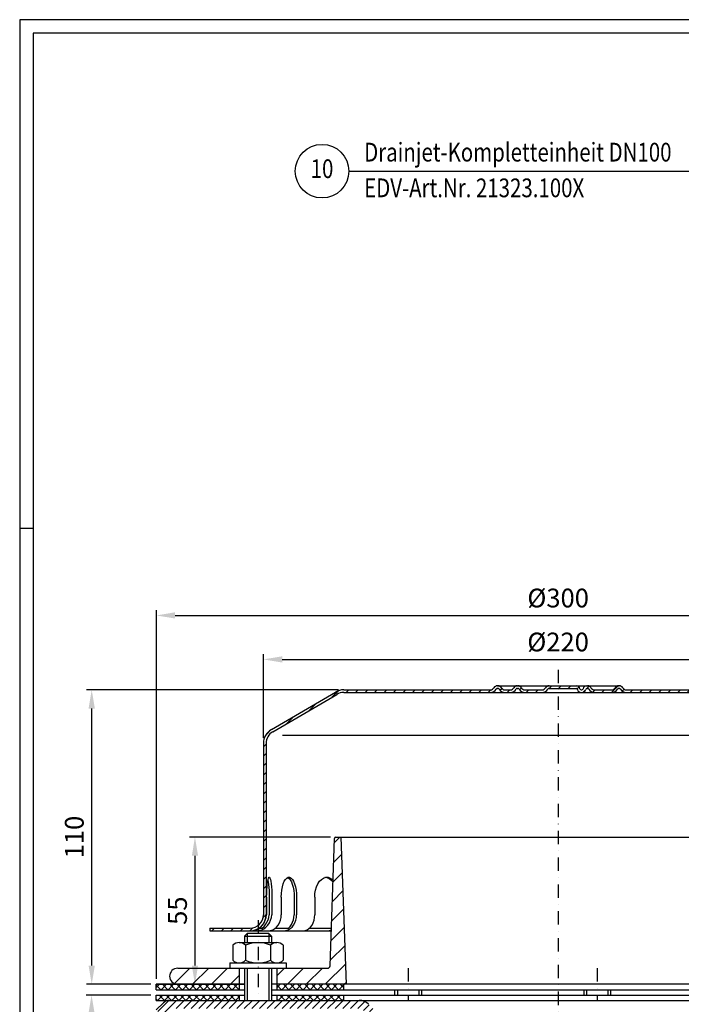
# Model space of a CAD drawing. Extents: x 0 to 3325, y 0 to 4825.
# Drawn here: x 0 to 1235, y 2986 to 4825 of the extents above; entities that cross this region are included whole.
import ezdxf
from ezdxf.enums import TextEntityAlignment as Align

# ---------------------------------------------------------------- set-up
doc = ezdxf.new("R2010")
doc.units = 0
doc.header["$LTSCALE"] = 50
doc.header["$MEASUREMENT"] = 0
doc.linetypes.add('STRICHPUNKT', pattern=[1, 0.5, -0.25, 0, -0.25])
for name, color, linetype in [('BEM', 7, 'Continuous'), ('HILF', 2, 'Continuous'), ('MITTEL', 2, 'STRICHPUNKT'), ('SCHRAFF', 7, 'Continuous'), ('STEMPEL', 3, 'Continuous'), ('TEXT', 7, 'Continuous')]:
    doc.layers.add(name, color=color, linetype=linetype)
doc.styles.add('GREEKS', font='SIMPLEX.shx', dxfattribs={"width": 0.8})
doc.styles.get("Standard").update_dxf_attribs({"font": 'simplex.shx', "width": 0.8})
doc.dimstyles.get("Standard").update_dxf_attribs({"dimtxt": 0.18, "dimasz": 0.18, "dimexe": 0.18, "dimexo": 0.0625, "dimgap": 0.09, "dimtad": 0, "dimtih": 1, "dimtoh": 1, "dimdec": 4, "dimzin": 0, "dimdsep": 46, "dimtxsty": 'Standard', "dimcen": 0.09, "dimadec": 0, "dimazin": 0, "dimtfac": 1, "dimtdec": 4, "dimtofl": 0, "dimtmove": 0, "dimatfit": 3, "dimfxl": 0, "dimtolj": 1, "dimtzin": 0, "dimarcsym": 0})

# ---------------------------------------------------------------- blocks, each defined once
blk = doc.blocks.new('*D5')
at = {"layer": 'BEM', "color": 0, "lineweight": -2}
for p, q in [((244.9, 3003.5), (124.1, 3003.5)), ((134.1, 2294.9), (134.1, 2968.5)), ((244.9, 2259.9), (124.1, 2259.9))]:
    blk.add_line(p, q, dxfattribs=at)
at = {"layer": 'BEM', "color": 0}
for points in [[(128.3, 2968.5), (140, 2968.5), (134.1, 3003.5)], [(128.3, 2294.9), (140, 2294.9), (134.1, 2259.9)]]:
    blk.add_solid(points, dxfattribs=at)
at = {"layer": 'Defpoints', "color": 0}
for p in [(134.1, 3003.5), (254.9, 3003.5), (254.9, 2259.9)]:
    blk.add_point(p, dxfattribs=at)
at = {"layer": 'BEM', "color": 1, "insert": (101.6, 2631.7), "char_height": 35, "attachment_point": 5, "rotation": 90}
blk.add_mtext('\\A1;min.35 - max.200', dxfattribs=at)
blk = doc.blocks.new('*D9')
at = {"layer": 'BEM', "color": 0, "lineweight": -2}
for p, q in [((454.9, 3483.5), (454.9, 3640.3)), ((489.9, 3630.3), (1519.9, 3630.3)), ((1554.9, 3483.5), (1554.9, 3640.3))]:
    blk.add_line(p, q, dxfattribs=at)
at = {"layer": 'BEM', "color": 0}
for points in [[(489.9, 3636.1), (489.9, 3624.4), (454.9, 3630.3)], [(1519.9, 3636.1), (1519.9, 3624.4), (1554.9, 3630.3)]]:
    blk.add_solid(points, dxfattribs=at)
at = {"layer": 'Defpoints', "color": 0}
for p in [(1554.9, 3630.3), (454.9, 3473.5), (1554.9, 3473.5)]:
    blk.add_point(p, dxfattribs=at)
at = {"layer": 'BEM', "color": 1, "insert": (1004.9, 3662.8), "char_height": 35, "attachment_point": 5}
blk.add_mtext('\\A1;%%c220', dxfattribs=at)
blk = doc.blocks.new('*D10')
at = {"layer": 'BEM', "color": 0, "lineweight": -2}
for p, q in [((255.1, 3033.5), (255.1, 3722.4)), ((1754.9, 3033.5), (1754.9, 3722.4)), ((290.1, 3712.4), (1719.9, 3712.4))]:
    blk.add_line(p, q, dxfattribs=at)
at = {"layer": 'BEM', "color": 0}
for points in [[(290.1, 3718.3), (290.1, 3706.6), (255.1, 3712.4)], [(1719.9, 3718.3), (1719.9, 3706.6), (1754.9, 3712.4)]]:
    blk.add_solid(points, dxfattribs=at)
at = {"layer": 'Defpoints', "color": 0}
for p in [(1754.9, 3712.4), (255.1, 3023.5), (1754.9, 3023.5)]:
    blk.add_point(p, dxfattribs=at)
at = {"layer": 'BEM', "color": 1, "insert": (1005, 3744.9), "char_height": 35, "attachment_point": 5}
blk.add_mtext('\\A1;%%c300', dxfattribs=at)
blk = doc.blocks.new('*D11')
at = {"layer": 'BEM', "color": 0, "lineweight": -2}
for p, q in [((594.9, 3573.5), (124.4, 3573.5)), ((134.4, 3058.5), (134.4, 3538.5)), ((244.9, 3023.5), (124.4, 3023.5))]:
    blk.add_line(p, q, dxfattribs=at)
at = {"layer": 'BEM', "color": 0}
for points in [[(128.6, 3538.5), (140.3, 3538.5), (134.4, 3573.5)], [(128.6, 3058.5), (140.3, 3058.5), (134.4, 3023.5)]]:
    blk.add_solid(points, dxfattribs=at)
at = {"layer": 'Defpoints', "color": 0}
for p in [(134.4, 3573.5), (604.9, 3573.5), (254.9, 3023.5)]:
    blk.add_point(p, dxfattribs=at)
at = {"layer": 'BEM', "color": 1, "insert": (101.9, 3298.5), "char_height": 35, "attachment_point": 5, "rotation": 90}
blk.add_mtext('\\A1;110', dxfattribs=at)
blk = doc.blocks.new('*D12')
at = {"layer": 'Defpoints', "color": 0}
for p in [(590.2, 3298.5), (327.1, 3023.5), (374.4, 3023.5)]:
    blk.add_point(p, dxfattribs=at)
at = {"layer": 'SCHRAFF', "color": 0, "lineweight": -2}
for p, q in [((580.2, 3298.5), (317.1, 3298.5)), ((327.1, 3263.5), (327.1, 3058.5)), ((364.4, 3023.5), (317.1, 3023.5))]:
    blk.add_line(p, q, dxfattribs=at)
at = {"layer": 'SCHRAFF', "color": 0}
for points in [[(321.3, 3263.5), (332.9, 3263.5), (327.1, 3298.5)], [(321.3, 3058.5), (332.9, 3058.5), (327.1, 3023.5)]]:
    blk.add_solid(points, dxfattribs=at)
at = {"layer": 'SCHRAFF', "color": 1, "insert": (294.6, 3161), "char_height": 35, "attachment_point": 5, "rotation": 90}
blk.add_mtext('\\A1;55', dxfattribs=at)

msp = doc.modelspace()

# ---------------------------------------------------------------- hatches: boundary and pattern name
at = {"layer": 'SCHRAFF', "linetype": 'Continuous'}
h = msp.add_hatch(dxfattribs=at)
h.set_pattern_fill('ANSI31', color=256, scale=100, style=0)
h.set_pattern_definition([(45, (-187.363, 1039.335), (-8.838835, 8.838835), [])])
h.paths.add_polyline_path([(459.854, 3473.466, -0.2667504), (472.257, 3495.061), (592.152, 3564.999, -0.13403851), (604.854, 3568.467), (878.546, 3568.467, 0.26794919), (889.371, 3574.717, -0.26794919), (891.536, 3575.967), (892.536, 3575.967, -0.26794919), (894.701, 3574.717, 0.26794919), (905.527, 3568.467), (915.821, 3568.467, 0.26794919), (926.646, 3574.717, -0.26794919), (928.811, 3575.967), (929.811, 3575.967, -0.26794919), (931.976, 3574.717, 0.26794919), (942.802, 3568.467), (975.071, 3568.467, 0.26794919), (985.896, 3574.717, -0.26794919), (988.061, 3575.967), (1004.854, 3575.967), (1004.854, 3580.967), (988.061, 3580.967, 0.26794919), (981.566, 3577.217, -0.26794919), (975.071, 3573.467), (942.802, 3573.467, -0.26794919), (936.307, 3577.217, 0.28590765), (929.311, 3580.95, 0.28590765), (922.316, 3577.217, -0.26794919), (915.821, 3573.467), (905.527, 3573.467, -0.26794919), (899.032, 3577.217, 0.28590765), (892.036, 3580.95, 0.28590765), (885.041, 3577.217, -0.26794919), (878.546, 3573.467), (604.854, 3573.467, 0.1316525), (589.854, 3569.447), (469.691, 3499.352, 0.26626086), (454.854, 3473.466), (454.854, 3153.467, -0.41421356), (429.854, 3128.467), (354.854, 3128.467), (354.854, 3123.467), (429.854, 3123.467, 0.41421356), (459.854, 3153.467)])
h.paths.add_polyline_path([(1305.566, 3573.467), (1132.052, 3573.467, -0.26794919), (1125.557, 3577.217, 0.28590765), (1118.561, 3580.95, 0.28590765), (1111.566, 3577.217, -0.26794919), (1105.071, 3573.467), (1072.802, 3573.467, -0.26794919), (1066.307, 3577.217, 0.28590765), (1059.311, 3580.95, 0.36073721), (1051.549, 3575.342, -0.34199871), (1049.129, 3573.467), (1048.185, 3573.467, -0.34199871), (1045.764, 3575.342, 0.34199871), (1038.503, 3580.967), (1004.854, 3580.967), (1004.854, 3575.967), (1038.503, 3575.967, -0.34199871), (1040.923, 3574.092, 0.35967576), (1048.657, 3568.481, 0.35967576), (1056.391, 3574.092, -0.34199871), (1058.811, 3575.967), (1059.811, 3575.967, -0.26794919), (1061.976, 3574.717, 0.26794919), (1072.802, 3568.467), (1105.071, 3568.467, 0.26794919), (1115.896, 3574.717, -0.26794919), (1118.061, 3575.967), (1119.061, 3575.967, -0.26794919), (1121.226, 3574.717, 0.26794919), (1132.052, 3568.467), (1308.069, 3568.467)])
h.paths.add_polyline_path([(1404.854, 3573.467), (1305.566, 3573.467), (1308.069, 3568.467), (1404.854, 3568.467, -0.13403851), (1417.557, 3564.999), (1537.451, 3495.061, -0.2667504), (1549.854, 3473.466), (1549.854, 3153.467, 0.41421356), (1579.854, 3123.467), (1594.854, 3123.467), (1594.854, 3128.467), (1579.854, 3128.467, -0.41421356), (1554.854, 3153.467), (1554.854, 3473.466, 0.26626086), (1540.018, 3499.352), (1419.854, 3569.447, 0.1316525)])
h.paths.add_polyline_path([(1654.854, 3128.467), (1634.854, 3128.467), (1634.854, 3123.467), (1654.854, 3123.467)])
at = {"layer": 'SCHRAFF'}
h = msp.add_hatch(dxfattribs=at)
h.set_pattern_fill('_USER', color=256, scale=25, angle=45, style=0, pattern_type=0)
h.set_pattern_definition([(45, (-173.983, 511.466), (-17.67767, 17.67767), [])])
h.paths.add_polyline_path([(294.854, 3053.467, 1), (294.854, 3023.467), (409.854, 3023.467), (409.854, 3053.467)])
h.paths.add_polyline_path([(479.854, 3053.467), (479.854, 3023.467), (609.854, 3023.467), (600.251, 3298.467), (590.165, 3298.467, 0.40402623), (587.667, 3296.054), (579.364, 3058.292, -0.40402623), (574.367, 3053.467)])
h.paths.add_polyline_path([(1594.854, 3023.467), (1594.854, 3038.467), (1597.354, 3038.467), (1597.354, 3053.467), (1594.854, 3053.467), (1594.854, 3093.467), (1597.354, 3093.467), (1597.354, 3108.467), (1594.854, 3108.467), (1594.854, 3123.467), (1577.354, 3123.467), (1576.561, 3078.03, -0.4091108), (1551.565, 3053.467), (1435.341, 3053.467, -0.40402623), (1430.344, 3058.292), (1422.042, 3296.054, 0.40402623), (1419.543, 3298.467), (1409.457, 3298.467), (1399.854, 3023.467)])
h.paths.add_polyline_path([(1714.854, 3023.467, 1), (1714.854, 3053.467), (1678.143, 3053.467, -0.4091108), (1653.147, 3078.03), (1652.354, 3123.467), (1634.854, 3123.467), (1634.854, 3108.467), (1632.354, 3108.467), (1632.354, 3093.467), (1634.854, 3093.467), (1634.854, 3053.467), (1632.354, 3053.467), (1632.354, 3038.467), (1634.854, 3038.467), (1634.854, 3023.467)])
h = msp.add_hatch(dxfattribs=at)
h.set_pattern_fill('ANSI37', color=256, scale=75, style=0)
h.set_pattern_definition([(45, (-127.386, 951.57), (-6.629126, 6.629126), []), (135, (-127.386, 951.57), (-6.629126, -6.629126), [])])
h.paths.add_polyline_path([(409.854, 3023.467), (254.854, 3023.467), (254.854, 3013.467), (409.854, 3013.467)])
h.paths.add_polyline_path([(604.854, 3023.467), (479.854, 3023.467), (479.854, 3013.467), (604.854, 3013.467)])
h.paths.add_polyline_path([(604.854, 3003.467), (479.854, 3003.467), (479.854, 2993.467), (604.854, 2993.467)])
h.paths.add_polyline_path([(409.854, 3003.467), (254.854, 3003.467), (254.854, 2993.467), (409.854, 2993.467)])
h.paths.add_polyline_path([(1522.227, 3023.467), (1404.854, 3023.467), (1404.854, 3013.467), (1522.227, 3013.467)])
h.paths.add_polyline_path([(1614.854, 3023.467), (1522.227, 3023.467), (1522.227, 3013.467), (1614.854, 3013.467)])
h.paths.add_polyline_path([(1754.854, 3023.467), (1614.854, 3023.467), (1614.854, 3013.467), (1754.854, 3013.467)])
h.paths.add_polyline_path([(1754.854, 3003.467), (1522.227, 3003.467), (1522.227, 2993.467), (1754.854, 2993.467)])
h.paths.add_polyline_path([(1522.227, 3003.467), (1404.854, 3003.467), (1404.854, 2993.467), (1522.227, 2993.467)])
h = msp.add_hatch(dxfattribs=at)
h.set_pattern_fill('_USER', color=256, scale=10, angle=45, style=0, pattern_type=0)
h.set_pattern_definition([(45, (-249.203, 61.446), (-7.071068, 7.071068), [])])
h.paths.add_polyline_path([(651.067, 2986.144, 0.19891237), (633.39, 2993.467), (278.996, 2993.467, 0.19891237), (268.39, 2989.073), (254.854, 2975.538), (265.461, 2964.931), (278.996, 2978.467), (633.39, 2978.467, -0.19891237), (640.461, 2975.538), (697.998, 2918.001), (708.604, 2928.607)])
h.paths.add_polyline_path([(1741.319, 2989.073, 0.19891237), (1730.712, 2993.467), (1376.319, 2993.467, 0.19891237), (1358.641, 2986.144), (1301.104, 2928.607), (1311.711, 2918.001), (1369.248, 2975.538, -0.19891237), (1376.319, 2978.467), (1730.712, 2978.467), (1744.248, 2964.931), (1754.854, 2975.538)])

# ---------------------------------------------------------------- linework, layer by layer
at = {"layer": 'BEM'}
msp.add_line((25, 3875), (0, 3875), dxfattribs=at)
at = {"layer": 'HILF'}
for p, q in [((3325, 4825), (0, 4825)), ((0, 4825), (0, 0)), ((1516.486, 3488.467), (490.722, 3488.467)), ((424.854, 3118.467), (424.854, 3101.467)), ((464.854, 3118.467), (464.854, 3101.467)), ((424.854, 3053.467), (424.854, 2993.467)), ((464.854, 3053.467), (464.854, 2993.467)), ((704.854, 3013.467), (704.854, 3003.467)), ((744.854, 3013.467), (744.854, 3003.467)), ((1057.949, 3013.467), (1057.949, 3003.467)), ((1097.949, 3013.467), (1097.949, 3003.467))]:
    msp.add_line(p, q, dxfattribs=at)
at = {"layer": 'MITTEL'}
for p, q in [((1004.854, 3610.967), (1004.854, 1348.646)), ((444.854, 3143.467), (444.854, 2993.467)), ((724.854, 3053.467), (724.854, 2993.467)), ((1077.949, 3053.467), (1077.949, 2993.467))]:
    msp.add_line(p, q, dxfattribs=at)
at = {"layer": 'STEMPEL'}
for p, q in [((3300, 4800), (25, 4800)), ((25, 4800), (25, 25)), ((469.691, 3499.352), (589.622, 3569.312)), ((604.854, 3573.467), (878.546, 3573.467)), ((604.854, 3568.467), (1404.854, 3568.467)), ((891.536, 3580.967), (1119.061, 3580.967)), ((891.536, 3575.967), (892.536, 3575.967)), ((905.527, 3573.467), (915.821, 3573.467)), ((905.527, 3573.467), (915.821, 3573.467)), ((928.811, 3575.967), (929.811, 3575.967)), ((942.802, 3573.467), (975.071, 3573.467)), ((942.802, 3573.467), (975.071, 3573.467)), ((988.061, 3575.967), (1038.503, 3575.967)), ((1048.185, 3573.467), (1049.129, 3573.467)), ((1058.811, 3575.967), (1059.811, 3575.967)), ((1072.802, 3573.467), (1105.071, 3573.467)), ((1072.802, 3573.467), (1105.071, 3573.467)), ((1118.061, 3575.967), (1119.061, 3575.967)), ((1132.052, 3573.467), (1404.854, 3573.467)), ((472.257, 3495.061), (592.152, 3564.999)), ((454.854, 3473.466), (454.854, 3153.467)), ((459.854, 3473.466), (459.854, 3153.467)), ((579.364, 3058.292), (587.667, 3296.054)), ((590.165, 3298.467), (1419.543, 3298.467)), ((609.854, 3023.467), (600.251, 3298.467)), ((460.903, 3185.967), (460.903, 3153.467)), ((465.723, 3185.967), (465.723, 3153.467)), ((470.692, 3185.967), (470.692, 3153.467)), ((488.182, 3185.967), (488.182, 3153.467)), ((512.253, 3185.967), (512.253, 3153.467)), ((516.884, 3185.967), (516.884, 3153.467)), ((550.673, 3185.967), (550.673, 3153.467)), ((354.854, 3128.467), (429.854, 3128.467)), ((354.854, 3128.467), (354.854, 3123.467)), ((447.8, 3128.467), (452.621, 3128.467)), ((477.415, 3128.467), (501.486, 3128.467)), ((540.915, 3128.467), (581.814, 3128.467)), ((354.854, 3123.467), (581.64, 3123.467)), ((424.854, 3118.467), (419.854, 3113.467)), ((419.854, 3113.467), (469.854, 3113.467)), ((419.854, 3113.467), (419.854, 3101.467)), ((464.854, 3118.467), (424.854, 3118.467)), ((469.854, 3113.467), (464.854, 3118.467)), ((469.854, 3113.467), (469.854, 3101.467)), ((398.104, 3096.467), (398.104, 3068.467)), ((409.792, 3101.467), (479.917, 3101.467)), ((421.479, 3096.467), (421.479, 3068.467)), ((468.229, 3096.467), (468.229, 3068.467)), ((491.604, 3096.467), (491.604, 3068.467)), ((294.854, 3053.467), (574.367, 3053.467)), ((392.354, 3063.467), (497.354, 3063.467)), ((392.354, 3063.467), (392.354, 3053.467)), ((409.854, 3053.467), (409.854, 3013.467)), ((419.854, 3053.467), (419.854, 2993.467)), ((469.854, 3053.467), (469.854, 2993.467)), ((479.854, 3053.467), (479.854, 3013.467)), ((497.354, 3063.467), (497.354, 3053.467)), ((254.854, 3023.467), (419.854, 3023.467)), ((419.854, 3023.467), (254.854, 3023.467)), ((254.854, 3013.467), (254.854, 3023.467)), ((1754.854, 3023.467), (469.854, 3023.467)), ((604.854, 3013.467), (604.854, 3023.467)), ((254.854, 3013.467), (419.854, 3013.467)), ((254.854, 3003.467), (419.854, 3003.467)), ((254.854, 2993.467), (254.854, 3003.467)), ((409.854, 3003.467), (409.854, 2993.467)), ((469.854, 3013.467), (1754.854, 3013.467)), ((469.854, 3003.467), (1754.854, 3003.467)), ((479.854, 3003.467), (479.854, 2993.467)), ((604.854, 2993.467), (604.854, 3003.467)), ((699.854, 3013.467), (699.854, 3003.467)), ((749.854, 3013.467), (749.854, 3003.467)), ((1052.949, 3013.467), (1052.949, 3003.467)), ((1102.949, 3013.467), (1102.949, 3003.467)), ((254.854, 2993.467), (1754.854, 2993.467)), ((254.854, 2975.538), (268.39, 2989.073))]:
    msp.add_line(p, q, dxfattribs=at)
at = {"layer": 'STEMPEL', "extrusion": (0, 0, -1), "flags": 128}
for points in [[(-460.903, 3185.967), (-460.986, 3192.857), (-461.233, 3199.513), (-461.636, 3205.708), (-462.18, 3211.23), (-462.848, 3215.892), (-463.616, 3219.535), (-464.458, 3222.035), (-465.346, 3223.307), (-466.249, 3223.307), (-467.137, 3222.035), (-467.979, 3219.535), (-468.747, 3215.892), (-469.415, 3211.23), (-469.959, 3205.708), (-470.361, 3199.513), (-470.609, 3192.857), (-470.692, 3185.967)], [(-463.313, 3218.277), (-464.002, 3214.516), (-464.596, 3209.903), (-465.078, 3204.574), (-465.433, 3198.689), (-465.65, 3192.424), (-465.723, 3185.967)], [(-488.182, 3185.967), (-488.427, 3192.857), (-489.152, 3199.513), (-490.332, 3205.708), (-491.928, 3211.23), (-493.885, 3215.892), (-496.136, 3219.535), (-498.606, 3222.035), (-501.209, 3223.307), (-503.857, 3223.307), (-506.46, 3222.035), (-508.93, 3219.535), (-511.181, 3215.892), (-513.138, 3211.23), (-514.734, 3205.708), (-515.915, 3199.513), (-516.639, 3192.857), (-516.884, 3185.967)], [(-500.218, 3222.975), (-502.663, 3221.343), (-504.961, 3218.617), (-507.041, 3214.881), (-508.838, 3210.25), (-510.297, 3204.869), (-511.373, 3198.902), (-512.032, 3192.536), (-512.253, 3185.967)], [(-550.673, 3185.967), (-551.061, 3192.857), (-552.214, 3199.513), (-554.092, 3205.708), (-556.631, 3211.23), (-559.744, 3215.892), (-563.326, 3219.535), (-567.254, 3222.035), (-571.395, 3223.307), (-575.608, 3223.307), (-579.749, 3222.035), (-583.677, 3219.535), (-584.949, 3218.241)], [(-569.525, 3223.467), (-573.489, 3222.897), (-577.333, 3221.205), (-580.939, 3218.443), (-584.801, 3214.001)]]:
    msp.add_lwpolyline(points, dxfattribs=at)
at = {"layer": 'STEMPEL', "flags": 128}
for points in [[(433.373, 3123.467), (437.663, 3123.797), (441.927, 3125.06), (446.031, 3127.215), (449.845, 3130.195), (453.251, 3133.906), (456.14, 3138.232), (458.423, 3143.036), (460.027, 3148.168), (460.903, 3153.467)], [(443.162, 3123.467), (447.452, 3123.797), (451.717, 3125.06), (455.82, 3127.215), (459.635, 3130.195), (463.04, 3133.906), (465.93, 3138.232), (468.213, 3143.036), (469.817, 3148.168), (470.692, 3153.467)], [(452.621, 3128.467), (456.004, 3131.515), (459.002, 3135.152), (461.534, 3139.282), (463.531, 3143.793), (464.94, 3148.564), (465.723, 3153.467)], [(464.106, 3123.467), (468.287, 3123.922), (472.34, 3125.276), (476.144, 3127.486), (479.582, 3130.485), (482.55, 3134.183), (484.957, 3138.467), (486.73, 3143.206), (487.817, 3148.257), (488.182, 3153.467)], [(492.807, 3123.467), (496.988, 3123.922), (501.042, 3125.276), (504.845, 3127.486), (508.283, 3130.485), (511.251, 3134.183), (513.658, 3138.467), (515.432, 3143.206), (516.518, 3148.257), (516.884, 3153.467)], [(501.486, 3128.467), (504.586, 3131.513), (507.245, 3135.15), (509.391, 3139.28), (510.967, 3143.792), (511.93, 3148.563), (512.253, 3153.467)], [(528.854, 3123.467), (532.643, 3123.922), (536.317, 3125.276), (539.763, 3127.486), (542.879, 3130.485), (545.568, 3134.183), (547.75, 3138.467), (549.357, 3143.206), (550.341, 3148.257), (550.673, 3153.467)], [(574.511, 3123.467), (578.3, 3123.922), (581.699, 3125.175)]]:
    msp.add_lwpolyline(points, dxfattribs=at)
at = {"layer": 'STEMPEL'}
for centre, radius, start, end in [((604.854, 3543.467), 30, 90, 90), ((604.854, 3543.467), 30, 90, 120.512874), ((604.854, 3543.467), 25, 90, 120.53735), ((878.546, 3580.967), 7.5, 270, 330), ((878.546, 3580.967), 12.5, 270, 330), ((891.536, 3573.467), 7.5, 90, 150), ((891.536, 3573.467), 2.5, 90, 150), ((892.536, 3573.467), 7.5, 30, 90), ((892.536, 3573.467), 2.5, 30, 90), ((905.527, 3580.967), 12.5, 210, 270), ((905.527, 3580.967), 7.5, 210, 270), ((915.821, 3580.967), 7.5, 270, 330), ((915.821, 3580.967), 12.5, 270, 330), ((928.811, 3573.467), 7.5, 90, 150), ((928.811, 3573.467), 2.5, 90, 150), ((929.811, 3573.467), 7.5, 30, 90), ((929.811, 3573.467), 2.5, 30, 90), ((942.802, 3580.967), 12.5, 210, 270), ((942.802, 3580.967), 7.5, 210, 270), ((975.071, 3580.967), 7.5, 270, 330), ((975.071, 3580.967), 12.5, 270, 330), ((988.061, 3573.467), 7.5, 90, 150), ((988.061, 3573.467), 2.5, 90, 150), ((1038.503, 3573.467), 7.5, 14.477512, 90), ((1038.503, 3573.467), 2.5, 14.477512, 90), ((1048.185, 3575.967), 7.5, 194.477512, 270), ((1048.185, 3575.967), 2.5, 194.477512, 270), ((1049.129, 3575.967), 2.5, 270, 345.522488), ((1049.129, 3575.967), 7.5, 270, 345.522488), ((1058.811, 3573.467), 7.5, 90, 165.522488), ((1058.811, 3573.467), 2.5, 90, 165.522488), ((1059.811, 3573.467), 7.5, 30, 90), ((1059.811, 3573.467), 2.5, 30, 90), ((1072.802, 3580.967), 12.5, 210, 270), ((1072.802, 3580.967), 7.5, 210, 270), ((1105.071, 3580.967), 7.5, 270, 330), ((1105.071, 3580.967), 12.5, 270, 330), ((1118.061, 3573.467), 7.5, 90, 150), ((1118.061, 3573.467), 2.5, 90, 150), ((1119.061, 3573.467), 7.5, 30, 90), ((1119.061, 3573.467), 2.5, 30, 90), ((1132.052, 3580.967), 12.5, 210, 270), ((1132.052, 3580.967), 7.5, 210, 270), ((484.854, 3473.466), 30, 120.256416, 180), ((484.854, 3473.466), 25, 120.256416, 180), ((457.298, 3521.066), 25, 300.067046, 300.256437), ((590.165, 3295.967), 2.5, 90, 178), ((429.854, 3153.467), 25, 270, 0), ((429.854, 3153.467), 30, 270, 0), ((409.792, 3085.307), 16.16, 43.676797, 136.323203), ((444.854, 3044.328), 57.139, 65.852338, 114.147662), ((479.917, 3085.307), 16.16, 43.676797, 136.323203), ((294.854, 3038.467), 15, 90, 270), ((409.792, 3079.626), 16.16, 223.676797, 316.323203), ((444.854, 3120.606), 57.139, 245.852338, 294.147662), ((479.917, 3079.626), 16.16, 223.676797, 316.323203), ((574.367, 3058.467), 5, 270, 358), ((278.996, 2978.467), 15, 90, 135), ((633.39, 2968.467), 25, 45, 90)]:
    msp.add_arc(centre, radius, start, end, dxfattribs=at)
at = {"layer": 'TEXT', "color": 2}
msp.add_line((614.313, 4542.147), (1333.152, 4542.147), dxfattribs=at)
msp.add_circle((564.313, 4542.147), 50, dxfattribs=at)

# ---------------------------------------------------------------- texts
at = {"layer": 'TEXT', "color": 1, "style": 'GREEKS', "width": 0.8}
for s, p in [('Drainjet-Kompletteinheit DN100', (642.903, 4560.119)), ('EDV-Art.Nr. 21323.100X', (642.903, 4493.427))]:
    msp.add_text(s, height=35, dxfattribs=at).set_placement(p)
msp.add_text('10', height=35, dxfattribs=at).set_placement((564.313, 4542.147), align=Align.MIDDLE)

# ---------------------------------------------------------------- dimensions: what is measured, and where the dimension line sits
at = {"layer": 'BEM'}
for base, p1, p2, text, picture, middle in [((1754.854, 3712.439), (255.082, 3023.467), (1754.854, 3023.467), '%%c300', '*D10', (1004.968, 3744.939)), ((1554.854, 3630.27), (454.854, 3473.466), (1554.854, 3473.466), '%%c<>', '*D9', (1004.854, 3662.77))]:
    dim = msp.add_linear_dim(base=base, p1=p1, p2=p2, text=text, dimstyle='Standard', override={"dimscale": 10, "dimtxt": 3.5, "dimasz": 3.5, "dimexe": 1, "dimexo": 1, "dimgap": 1.5, "dimtad": 1, "dimtih": 0, "dimtoh": 0, "dimdec": 2, "dimlfac": 0.2, "dimzin": 8, "dimcen": 1.5, "dimclrt": 1, "dimadec": 2, "dimazin": 2, "dimtfac": 0.514286, "dimtdec": 2, "dimtofl": 1, "dimtzin": 8}, dxfattribs=at)
    dim.commit()
    dim.dimension.update_dxf_attribs({"geometry": picture, "text_midpoint": middle})
dim = msp.add_linear_dim(base=(134.45, 3573.467), p1=(254.854, 3023.467), p2=(604.854, 3573.467), angle=90, dimstyle='Standard', override={"dimscale": 10, "dimtxt": 3.5, "dimasz": 3.5, "dimexe": 1, "dimexo": 1, "dimgap": 1.5, "dimtad": 1, "dimtih": 0, "dimtoh": 0, "dimdec": 2, "dimlfac": 0.2, "dimzin": 8, "dimcen": 1.5, "dimclrt": 1, "dimadec": 2, "dimazin": 2, "dimtfac": 0.514286, "dimtdec": 2, "dimtofl": 1, "dimtzin": 8}, dxfattribs=at)
dim.commit()
dim.dimension.update_dxf_attribs({"geometry": '*D11', "text_midpoint": (101.95, 3298.467)})
dim = msp.add_linear_dim(base=(134.149, 3003.467), p1=(254.854, 2259.931), p2=(254.854, 3003.467), angle=90, text='min.35 - max.200', dimstyle='Standard', override={"dimscale": 10, "dimtxt": 3.5, "dimasz": 3.5, "dimexe": 1, "dimexo": 1, "dimgap": 1.5, "dimtad": 1, "dimtih": 0, "dimtoh": 0, "dimdec": 2, "dimzin": 8, "dimcen": 1.5, "dimclrt": 1, "dimadec": 2, "dimazin": 2, "dimtfac": 0.514286, "dimtdec": 2, "dimtofl": 1, "dimtzin": 8}, dxfattribs=at)
dim.commit()
dim.dimension.update_dxf_attribs({"geometry": '*D5', "text_midpoint": (101.649, 2631.699)})
at = {"layer": 'SCHRAFF'}
dim = msp.add_linear_dim(base=(327.115, 3023.467), p1=(590.165, 3298.467), p2=(374.406, 3023.467), angle=90, dimstyle='Standard', override={"dimscale": 10, "dimtxt": 3.5, "dimasz": 3.5, "dimexe": 1, "dimexo": 1, "dimgap": 1.5, "dimtad": 1, "dimtih": 0, "dimtoh": 0, "dimdec": 2, "dimlfac": 0.2, "dimzin": 8, "dimcen": 1.5, "dimclrt": 1, "dimadec": 2, "dimazin": 2, "dimtfac": 0.514286, "dimtdec": 2, "dimtofl": 1, "dimtzin": 8}, dxfattribs=at)
dim.commit()
dim.dimension.update_dxf_attribs({"geometry": '*D12', "text_midpoint": (294.615, 3160.967)})

doc.saveas('drawing.dxf')
